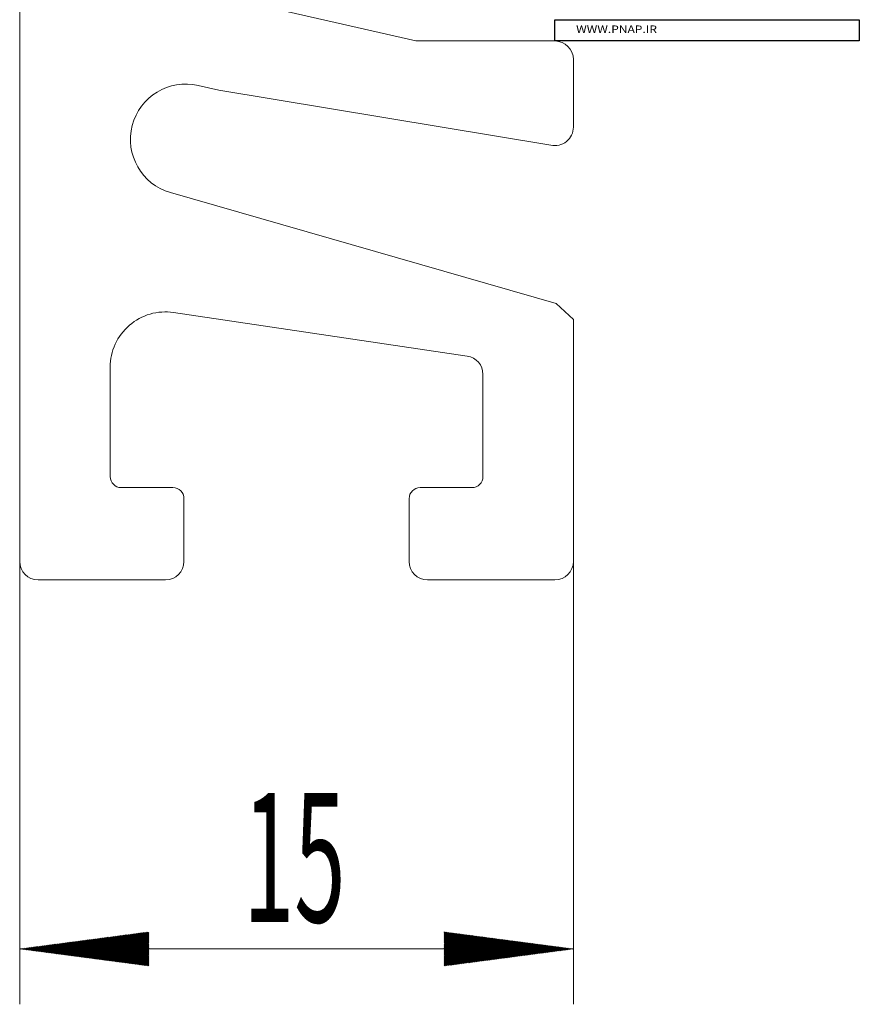
# Model space of a CAD drawing. Units: millimetres. Extents: x 0 to 420, y 0 to 297.
# Drawn here: x 316 to 339, y 95 to 121 of the extents above; entities that cross this region are included whole.
import ezdxf
from ezdxf.enums import TextEntityAlignment as Align

# ---------------------------------------------------------------- set-up
doc = ezdxf.new("R2010")
doc.units = ezdxf.units.MM
for name, color, linetype in [('1', 7, 'Continuous'), ('200', 7, 'Continuous'), ('91000_TIP', 7, 'Continuous')]:
    doc.layers.add(name, color=color, linetype=linetype)
doc.styles.add('latin_extended', font='simplex.shx')

msp = doc.modelspace()

# ---------------------------------------------------------------- hatches: boundary and pattern name
at = {"layer": '200', "linetype": 'Continuous', "lineweight": 13}
h = msp.add_hatch(dxfattribs=at)
h.set_pattern_fill('ANSI31', scale=0.0062, style=0)
h.paths.add_polyline_path([(315.956, 96.019), (319.456, 96.479), (319.456, 95.558)], flags=0)
h = msp.add_hatch(dxfattribs=at)
h.set_pattern_fill('ANSI31', scale=0.0062, style=0)
h.paths.add_polyline_path([(330.956, 96.019), (327.456, 95.558), (327.456, 96.479)], flags=0)

# ---------------------------------------------------------------- linework, layer by layer
msp.add_lwpolyline([(330.456, 121.196), (338.702, 121.196), (338.702, 120.619), (330.456, 120.619)], close=True)
at = {"layer": '1', "color": 7, "linetype": 'Continuous', "lineweight": 13}
for p, q in [((315.956, 216.77), (315.956, 106.519)), ((326.686, 120.619), (318.843, 122.429)), ((330.456, 120.619), (326.686, 120.619)), ((330.956, 118.286), (330.956, 120.119)), ((320.793, 119.413), (321.355, 119.284)), ((321.355, 119.284), (330.343, 117.798)), ((330.489, 113.506), (320.041, 116.51)), ((330.956, 113.07), (330.489, 113.506)), ((320.126, 113.263), (328.079, 112.082)), ((330.956, 106.519), (330.956, 113.07)), ((318.406, 108.819), (318.406, 111.779)), ((328.506, 111.587), (328.506, 108.819)), ((320.106, 108.519), (318.706, 108.519)), ((328.206, 108.519), (326.806, 108.519)), ((320.406, 106.519), (320.406, 108.219)), ((326.506, 108.219), (326.506, 106.519)), ((316.456, 106.019), (319.906, 106.019)), ((327.006, 106.019), (330.456, 106.019))]:
    msp.add_line(p, q, dxfattribs=at)
for centre, radius, start, end in [((330.456, 120.119), 0.5, 360, 90), ((320.456, 117.952), 1.5, 77, 253.9569), ((330.456, 118.286), 0.5, 257, 0), ((319.906, 111.779), 1.5, 81.5525, 180), ((328.006, 111.587), 0.5, 0, 81.5525), ((318.706, 108.819), 0.3, 180, 270), ((328.206, 108.819), 0.3, 270, 0), ((320.106, 108.219), 0.3, 360, 90), ((326.806, 108.219), 0.3, 90, 180), ((316.456, 106.519), 0.5, 180, 270), ((319.906, 106.519), 0.5, 270, 0), ((327.006, 106.519), 0.5, 180, 270), ((330.456, 106.519), 0.5, 270, 0)]:
    msp.add_arc(centre, radius, start, end, dxfattribs=at)
at = {"layer": '200', "color": 7, "linetype": 'Continuous', "lineweight": 13}
for p, q in [((315.956, 106.519), (315.956, 94.519)), ((330.956, 106.519), (330.956, 94.519)), ((330.956, 96.019), (315.956, 96.019))]:
    msp.add_line(p, q, dxfattribs=at)

# ---------------------------------------------------------------- texts
at = {"layer": '200', "color": 7, "linetype": 'Continuous', "lineweight": 18, "insert": (322.008, 96.747), "char_height": 3.5, "attachment_point": 7, "line_spacing_factor": 0.963855, "style": 'latin_extended'}
msp.add_mtext('\\W0.5232;15', dxfattribs=at)
at = {"layer": '91000_TIP', "color": 7, "linetype": 'Continuous', "width": 1.084923}
msp.add_text('WWW.PNAP.IR', height=0.2018, dxfattribs=at).set_placement((331.031, 120.837), (333.22, 120.837), align=Align.FIT)

doc.saveas('drawing.dxf')
